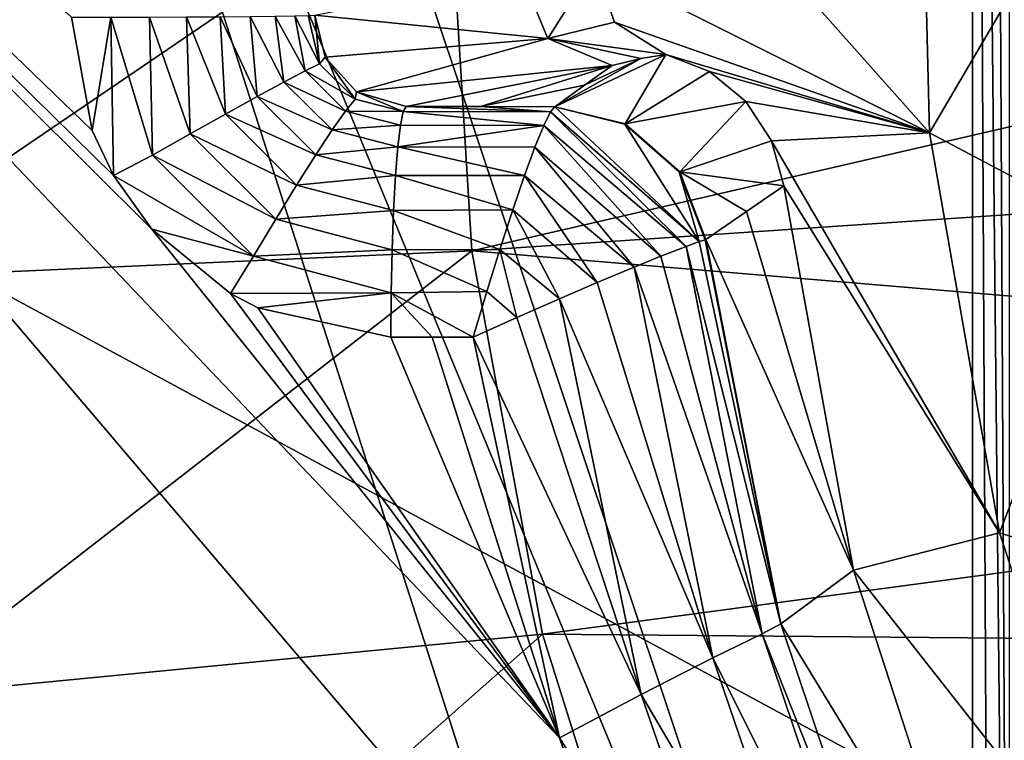
# Model space of a CAD drawing. Units: millimetres. Extents: x -41 to 72, y -74 to 92.
# Drawn here: x -16 to -13, y -5 to -3 of the extents above; entities that cross this region are included whole.
import ezdxf

# ---------------------------------------------------------------- set-up
doc = ezdxf.new("R2010")
doc.units = ezdxf.units.MM
doc.header["$LTSCALE"] = 37.608693
for name, color, linetype in [('132', 7, 'CONTINUOUS'), ('137', 7, 'CONTINUOUS'), ('2317', 7, 'CONTINUOUS'), ('2343', 7, 'CONTINUOUS'), ('2365', 7, 'CONTINUOUS'), ('2366', 7, 'CONTINUOUS'), ('2378', 7, 'CONTINUOUS'), ('2381', 7, 'CONTINUOUS'), ('2402', 7, 'CONTINUOUS'), ('2425', 7, 'CONTINUOUS'), ('2458', 7, 'CONTINUOUS'), ('2463', 7, 'CONTINUOUS'), ('2484', 7, 'CONTINUOUS'), ('2485', 7, 'CONTINUOUS'), ('2516', 7, 'CONTINUOUS'), ('2517', 7, 'CONTINUOUS'), ('42', 7, 'CONTINUOUS'), ('46', 7, 'CONTINUOUS'), ('63', 7, 'CONTINUOUS')]:
    doc.layers.add(name, color=color, linetype=linetype)

msp = doc.modelspace()

# ---------------------------------------------------------------- linework, layer by layer
at = {"layer": '132', "color": 7, "linetype": 'CONTINUOUS', "true_color": 0xf08feb}
for points in [[(-14.75, -2.5, 5), (-14.6696, -3.8093, 5), (-8.9994, -2.5, 5), (-14.75, -2.5, 5)], [(-8.9994, -2.5, 5), (-14.6696, -3.8093, 5), (-8.9143, -3.4206, 5), (-8.9994, -2.5, 5)], [(-8.9143, -3.4206, 5), (-14.6696, -3.8093, 5), (-8.6594, -4.3136, 5), (-8.9143, -3.4206, 5)], [(-14.6696, -3.8093, 5), (-14.4338, -5.0873, 5), (-8.6594, -4.3136, 5), (-14.6696, -3.8093, 5)], [(-8.6594, -4.3136, 5), (-14.4338, -5.0873, 5), (-8.2449, -5.1411, 5), (-8.6594, -4.3136, 5)], [(-14.4338, -5.0873, 5), (-14.0423, -6.3355, 5), (-8.2449, -5.1411, 5), (-14.4338, -5.0873, 5)], [(-8.2449, -5.1411, 5), (-14.0423, -6.3355, 5), (-7.6887, -5.8751, 5), (-8.2449, -5.1411, 5)]]:
    msp.add_3dface(points, dxfattribs=at)
at = {"layer": '137', "color": 7, "linetype": 'CONTINUOUS', "true_color": 0xf08feb}
for points in [[(-16.8936, -2.5, 13), (-16.8167, -3.9061, 13), (-14.75, -2.5, 5), (-16.8936, -2.5, 13)], [(-14.75, -2.5, 5), (-16.8167, -3.9061, 13), (-14.6696, -3.8093, 5), (-14.75, -2.5, 5)], [(-16.8167, -3.9061, 13), (-16.587, -5.2952, 13), (-14.6696, -3.8093, 5), (-16.8167, -3.9061, 13)], [(-16.587, -5.2952, 13), (-14.4338, -5.0873, 5), (-14.6696, -3.8093, 5), (-16.587, -5.2952, 13)], [(-16.587, -5.2952, 13), (-16.2072, -6.6509, 13), (-14.4338, -5.0873, 5), (-16.587, -5.2952, 13)], [(-16.2072, -6.6509, 13), (-14.0423, -6.3355, 5), (-14.4338, -5.0873, 5), (-16.2072, -6.6509, 13)]]:
    msp.add_3dface(points, dxfattribs=at)
at = {"layer": '2317', "linetype": 'CONTINUOUS'}
for points in [[(-17.2552, 5.2007, 20.3253), (-17.2546, -3.398, 20.2753), (-9.8836, 0.7173, 20.7859), (-17.2552, 5.2007, 20.3253)], [(-9.8836, 0.7173, 20.7859), (-17.2546, -3.398, 20.2753), (-9.8828, -7.3836, 20.7009), (-9.8836, 0.7173, 20.7859)], [(-17.2546, -3.398, 20.2753), (-17.2535, -11.9966, 20.1752), (-9.8828, -7.3836, 20.7009), (-17.2546, -3.398, 20.2753)]]:
    msp.add_3dface(points, dxfattribs=at)
at = {"layer": '2343', "linetype": 'CONTINUOUS'}
for points in [[(-20.4327, -7.6466, 17.4477), (-20.4268, 0.9267, 17.5144), (-13.9235, -6.7188, 17.9227), (-20.4327, -7.6466, 17.4477)], [(-13.9235, -6.7188, 17.9227), (-20.4268, 0.9267, 17.5144), (-14.3775, -5.4332, 17.9079), (-13.9235, -6.7188, 17.9227)], [(-14.3775, -5.4332, 17.9079), (-20.4268, 0.9267, 17.5144), (-15.7381, -3.7362, 17.8331), (-14.3775, -5.4332, 17.9079)], [(-15.7381, -3.7362, 17.8331), (-20.4268, 0.9267, 17.5144), (-15.8655, -3.558, 17.8259), (-15.7381, -3.7362, 17.8331)], [(-15.8655, -3.558, 17.8259), (-20.4268, 0.9267, 17.5144), (-15.9365, -3.4073, 17.8224), (-15.8655, -3.558, 17.8259)], [(-15.9365, -3.4073, 17.8224), (-20.4268, 0.9267, 17.5144), (-16.0059, -3.0296, 17.8209), (-15.9365, -3.4073, 17.8224)], [(-15.4756, -3.9517, 17.8492), (-14.3775, -5.4332, 17.9079), (-15.7381, -3.7362, 17.8331), (-15.4756, -3.9517, 17.8492)], [(-15.384, -3.9993, 17.855), (-14.3775, -5.4332, 17.9079), (-15.4756, -3.9517, 17.8492), (-15.384, -3.9993, 17.855)], [(-14.9402, -4.0969, 17.8843), (-14.3775, -5.4332, 17.9079), (-15.384, -3.9993, 17.855), (-14.9402, -4.0969, 17.8843)], [(-14.8027, -4.097, 17.8935), (-14.3775, -5.4332, 17.9079), (-14.9402, -4.0969, 17.8843), (-14.8027, -4.097, 17.8935)], [(-14.6655, -4.0972, 17.9027), (-14.3775, -5.4332, 17.9079), (-14.8027, -4.097, 17.8935), (-14.6655, -4.0972, 17.9027)]]:
    msp.add_3dface(points, dxfattribs=at)
at = {"layer": '2365', "linetype": 'CONTINUOUS'}
for points in [[(-13.1428, -3.415, 6.476), (-14.2616, -2.1564, 6.476), (-13.1766, -2.0567, 6.476), (-13.1428, -3.415, 6.476)], [(-14.2616, -2.8564, 6.476), (-14.2616, -2.1564, 6.476), (-13.1428, -3.415, 6.476), (-14.2616, -2.8564, 6.476)], [(-14.1945, -3.0462, 6.476), (-14.2616, -2.8564, 6.476), (-13.1428, -3.415, 6.476), (-14.1945, -3.0462, 6.476)], [(-14.0228, -3.1537, 6.476), (-14.1945, -3.0462, 6.476), (-13.1428, -3.415, 6.476), (-14.0228, -3.1537, 6.476)], [(-13.8776, -3.2107, 6.476), (-14.0228, -3.1537, 6.476), (-13.1428, -3.415, 6.476), (-13.8776, -3.2107, 6.476)], [(-13.7554, -3.3105, 6.476), (-13.8776, -3.2107, 6.476), (-13.1428, -3.415, 6.476), (-13.7554, -3.3105, 6.476)], [(-13.6701, -3.4419, 6.476), (-13.7554, -3.3105, 6.476), (-13.1428, -3.415, 6.476), (-13.6701, -3.4419, 6.476)], [(-12.9093, -4.7496, 6.476), (-13.6701, -3.4419, 6.476), (-13.1428, -3.415, 6.476), (-12.9093, -4.7496, 6.476)], [(-13.6291, -3.5923, 6.476), (-13.6701, -3.4419, 6.476), (-12.9093, -4.7496, 6.476), (-13.6291, -3.5923, 6.476)], [(-13.3966, -4.8737, 6.476), (-13.6291, -3.5923, 6.476), (-12.9093, -4.7496, 6.476), (-13.3966, -4.8737, 6.476)], [(-12.4834, -6.0343, 6.476), (-13.3966, -4.8737, 6.476), (-12.9093, -4.7496, 6.476), (-12.4834, -6.0343, 6.476)], [(-12.9939, -6.1114, 6.476), (-13.3966, -4.8737, 6.476), (-12.4834, -6.0343, 6.476), (-12.9939, -6.1114, 6.476)]]:
    msp.add_3dface(points, dxfattribs=at)
at = {"layer": '2366', "linetype": 'CONTINUOUS'}
for points in [[(-13.6291, -3.5923, 6.476), (-13.3966, -4.8737, 6.476), (-13.754, -3.678, 11.5926), (-13.6291, -3.5923, 6.476)], [(-13.754, -3.678, 11.5926), (-13.3966, -4.8737, 6.476), (-13.8894, -3.7714, 17.1626), (-13.754, -3.678, 11.5926)], [(-13.8894, -3.7714, 17.1626), (-13.3966, -4.8737, 6.476), (-13.6392, -5.0534, 17.1664), (-13.8894, -3.7714, 17.1626)], [(-13.3966, -4.8737, 6.476), (-12.9939, -6.1114, 6.476), (-13.6392, -5.0534, 17.1664), (-13.3966, -4.8737, 6.476)], [(-13.6392, -5.0534, 17.1664), (-12.9939, -6.1114, 6.476), (-13.2225, -6.2952, 17.1804), (-13.6392, -5.0534, 17.1664)]]:
    msp.add_3dface(points, dxfattribs=at)
at = {"layer": '2378', "linetype": 'CONTINUOUS'}
for points in [[(-12.6106, -2.5064, 7.476), (-13.1428, -3.415, 6.476), (-13.1766, -2.0567, 6.476), (-12.6106, -2.5064, 7.476)], [(-13.1428, -3.415, 6.476), (-12.6106, -2.5064, 7.476), (-12.5211, -3.7447, 7.476), (-13.1428, -3.415, 6.476)], [(-12.9093, -4.7496, 6.476), (-13.1428, -3.415, 6.476), (-12.5211, -3.7447, 7.476), (-12.9093, -4.7496, 6.476)], [(-12.9093, -4.7496, 6.476), (-12.5211, -3.7447, 7.476), (-12.2545, -4.9571, 7.476), (-12.9093, -4.7496, 6.476)], [(-12.4834, -6.0343, 6.476), (-12.9093, -4.7496, 6.476), (-12.2545, -4.9571, 7.476), (-12.4834, -6.0343, 6.476)]]:
    msp.add_3dface(points, dxfattribs=at)
at = {"layer": '2381', "linetype": 'CONTINUOUS'}
for points in [[(-13.8911, -3.7717, 17.1996), (-13.6392, -5.0534, 17.1664), (-13.9119, -3.778, 17.3306), (-13.8911, -3.7717, 17.1996)], [(-13.8894, -3.7714, 17.1626), (-13.6392, -5.0534, 17.1664), (-13.8911, -3.7717, 17.1996), (-13.8894, -3.7714, 17.1626)], [(-13.9554, -3.794, 17.4587), (-13.7013, -5.0867, 17.463), (-14.0395, -3.827, 17.605), (-13.9554, -3.794, 17.4587)], [(-13.9119, -3.778, 17.3306), (-13.6392, -5.0534, 17.1664), (-13.9554, -3.794, 17.4587), (-13.9119, -3.778, 17.3306)], [(-13.9554, -3.794, 17.4587), (-13.6392, -5.0534, 17.1664), (-13.7013, -5.0867, 17.463), (-13.9554, -3.794, 17.4587)], [(-14.0395, -3.827, 17.605), (-13.7013, -5.0867, 17.463), (-14.1282, -3.8632, 17.706), (-14.0395, -3.827, 17.605)], [(-14.1282, -3.8632, 17.706), (-13.8663, -5.1662, 17.71), (-14.2517, -3.915, 17.801), (-14.1282, -3.8632, 17.706)], [(-14.1282, -3.8632, 17.706), (-13.7013, -5.0867, 17.463), (-13.8663, -5.1662, 17.71), (-14.1282, -3.8632, 17.706)], [(-13.8663, -5.1662, 17.71), (-14.3781, -3.9693, 17.862), (-14.2517, -3.915, 17.801), (-13.8663, -5.1662, 17.71)], [(-14.3781, -3.9693, 17.862), (-14.1049, -5.2884, 17.8666), (-14.5196, -4.0316, 17.8976), (-14.3781, -3.9693, 17.862)], [(-14.1049, -5.2884, 17.8666), (-14.3781, -3.9693, 17.862), (-13.8663, -5.1662, 17.71), (-14.1049, -5.2884, 17.8666)], [(-14.1049, -5.2884, 17.8666), (-14.6655, -4.0972, 17.9027), (-14.5196, -4.0316, 17.8976), (-14.1049, -5.2884, 17.8666)], [(-14.3775, -5.4332, 17.9079), (-14.6655, -4.0972, 17.9027), (-14.1049, -5.2884, 17.8666), (-14.3775, -5.4332, 17.9079)], [(-13.6392, -5.0534, 17.1664), (-13.2225, -6.2952, 17.1804), (-13.7013, -5.0867, 17.463), (-13.6392, -5.0534, 17.1664)], [(-13.7013, -5.0867, 17.463), (-13.2808, -6.3337, 17.4772), (-13.8663, -5.1662, 17.71), (-13.7013, -5.0867, 17.463)], [(-13.7013, -5.0867, 17.463), (-13.2225, -6.2952, 17.1804), (-13.2808, -6.3337, 17.4772), (-13.7013, -5.0867, 17.463)], [(-14.1049, -5.2884, 17.8666), (-13.8663, -5.1662, 17.71), (-13.4383, -6.4237, 17.7243), (-14.1049, -5.2884, 17.8666)], [(-13.8663, -5.1662, 17.71), (-13.2808, -6.3337, 17.4772), (-13.4383, -6.4237, 17.7243), (-13.8663, -5.1662, 17.71)], [(-13.665, -6.5616, 17.8811), (-14.3775, -5.4332, 17.9079), (-14.1049, -5.2884, 17.8666), (-13.665, -6.5616, 17.8811)], [(-13.665, -6.5616, 17.8811), (-14.1049, -5.2884, 17.8666), (-13.4383, -6.4237, 17.7243), (-13.665, -6.5616, 17.8811)], [(-13.9235, -6.7188, 17.9227), (-14.3775, -5.4332, 17.9079), (-13.665, -6.5616, 17.8811), (-13.9235, -6.7188, 17.9227)]]:
    msp.add_3dface(points, dxfattribs=at)
at = {"layer": '2402', "linetype": 'CONTINUOUS'}
for points in [[(-14.6417, -3.3278, 17.154), (-14.8888, -3.3275, 17.1373), (-14.2023, -3.1905, 9.2905), (-14.6417, -3.3278, 17.154)], [(-14.2946, -3.2568, 13.0878), (-14.6417, -3.3278, 17.154), (-14.2023, -3.1905, 9.2905), (-14.2946, -3.2568, 13.0878)], [(-14.3934, -3.3281, 17.1711), (-14.6417, -3.3278, 17.154), (-14.2946, -3.2568, 13.0878), (-14.3934, -3.3281, 17.1711)]]:
    msp.add_3dface(points, dxfattribs=at)
at = {"layer": '2425', "linetype": 'CONTINUOUS'}
for points in [[(-15.1935, -3.0229, 17.1272), (-14.506, -2.8858, 9.2693), (-14.4169, -3.1011, 9.2733), (-15.1935, -3.0229, 17.1272)], [(-15.1935, -3.0229, 17.1272), (-14.4169, -3.1011, 9.2733), (-15.1594, -3.1631, 17.1298), (-15.1935, -3.0229, 17.1272)], [(-15.1594, -3.1631, 17.1298), (-14.4169, -3.1011, 9.2733), (-15.0544, -3.2787, 17.1335), (-15.1594, -3.1631, 17.1298)], [(-14.4169, -3.1011, 9.2733), (-14.2023, -3.1905, 9.2905), (-15.0544, -3.2787, 17.1335), (-14.4169, -3.1011, 9.2733)], [(-14.2023, -3.1905, 9.2905), (-14.8888, -3.3275, 17.1373), (-15.0544, -3.2787, 17.1335), (-14.2023, -3.1905, 9.2905)]]:
    msp.add_3dface(points, dxfattribs=at)
at = {"layer": '2458', "linetype": 'CONTINUOUS'}
for points in [[(-14.0228, -3.1537, 6.476), (-14.3934, -3.3281, 17.1711), (-14.1064, -3.1677, 7.7857), (-14.0228, -3.1537, 6.476)], [(-14.3934, -3.3281, 17.1711), (-14.0228, -3.1537, 6.476), (-14.1581, -3.3856, 17.1628), (-14.3934, -3.3281, 17.1711)], [(-14.3934, -3.3281, 17.1711), (-14.2946, -3.2568, 13.0878), (-14.1064, -3.1677, 7.7857), (-14.3934, -3.3281, 17.1711)], [(-14.2946, -3.2568, 13.0878), (-14.2023, -3.1905, 9.2905), (-14.1064, -3.1677, 7.7857), (-14.2946, -3.2568, 13.0878)], [(-14.0228, -3.1537, 6.476), (-13.8776, -3.2107, 6.476), (-14.1581, -3.3856, 17.1628), (-14.0228, -3.1537, 6.476)], [(-13.8776, -3.2107, 6.476), (-13.7554, -3.3105, 6.476), (-14.1581, -3.3856, 17.1628), (-13.8776, -3.2107, 6.476)], [(-14.1581, -3.3856, 17.1628), (-13.7554, -3.3105, 6.476), (-13.9765, -3.5455, 17.1644), (-14.1581, -3.3856, 17.1628)], [(-13.7554, -3.3105, 6.476), (-13.6701, -3.4419, 6.476), (-13.9765, -3.5455, 17.1644), (-13.7554, -3.3105, 6.476)], [(-13.6701, -3.4419, 6.476), (-13.6291, -3.5923, 6.476), (-13.9765, -3.5455, 17.1644), (-13.6701, -3.4419, 6.476)], [(-13.6291, -3.5923, 6.476), (-13.754, -3.678, 11.5926), (-13.9765, -3.5455, 17.1644), (-13.6291, -3.5923, 6.476)], [(-13.754, -3.678, 11.5926), (-13.8894, -3.7714, 17.1626), (-13.9765, -3.5455, 17.1644), (-13.754, -3.678, 11.5926)]]:
    msp.add_3dface(points, dxfattribs=at)
at = {"layer": '2463', "linetype": 'CONTINUOUS'}
for points in [[(-14.506, -2.8858, 9.2693), (-14.2616, -2.8564, 6.476), (-14.4169, -3.1011, 9.2733), (-14.506, -2.8858, 9.2693)], [(-14.2616, -2.8564, 6.476), (-14.1945, -3.0462, 6.476), (-14.4169, -3.1011, 9.2733), (-14.2616, -2.8564, 6.476)], [(-14.1945, -3.0462, 6.476), (-14.0228, -3.1537, 6.476), (-14.4169, -3.1011, 9.2733), (-14.1945, -3.0462, 6.476)], [(-14.0228, -3.1537, 6.476), (-14.1064, -3.1677, 7.7857), (-14.4169, -3.1011, 9.2733), (-14.0228, -3.1537, 6.476)], [(-14.1064, -3.1677, 7.7857), (-14.2023, -3.1905, 9.2905), (-14.4169, -3.1011, 9.2733), (-14.1064, -3.1677, 7.7857)]]:
    msp.add_3dface(points, dxfattribs=at)
at = {"layer": '2484', "linetype": 'CONTINUOUS'}
for points in [[(-15.9365, -3.4073, 17.8224), (-16.0059, -3.0296, 17.8209), (-15.8745, -3.0295, 17.8187), (-15.9365, -3.4073, 17.8224)], [(-15.8655, -3.558, 17.8259), (-15.9365, -3.4073, 17.8224), (-15.8745, -3.0295, 17.8187), (-15.8655, -3.558, 17.8259)], [(-15.8745, -3.0295, 17.8187), (-15.7455, -3.0292, 17.7941), (-15.7351, -3.4895, 17.8214), (-15.8745, -3.0295, 17.8187)], [(-15.8655, -3.558, 17.8259), (-15.8745, -3.0295, 17.8187), (-15.7351, -3.4895, 17.8214), (-15.8655, -3.558, 17.8259)], [(-15.7455, -3.0292, 17.7941), (-15.6226, -3.0287, 17.7476), (-15.61, -3.4184, 17.7883), (-15.7455, -3.0292, 17.7941)], [(-15.7351, -3.4895, 17.8214), (-15.7455, -3.0292, 17.7941), (-15.61, -3.4184, 17.7883), (-15.7351, -3.4895, 17.8214)], [(-15.6226, -3.0287, 17.7476), (-15.5095, -3.028, 17.6807), (-15.4925, -3.3525, 17.7282), (-15.6226, -3.0287, 17.7476)], [(-15.61, -3.4184, 17.7883), (-15.6226, -3.0287, 17.7476), (-15.4925, -3.3525, 17.7282), (-15.61, -3.4184, 17.7883)], [(-15.5095, -3.028, 17.6807), (-15.4096, -3.0272, 17.5954), (-15.3868, -3.2942, 17.6433), (-15.5095, -3.028, 17.6807)], [(-15.4925, -3.3525, 17.7282), (-15.5095, -3.028, 17.6807), (-15.3868, -3.2942, 17.6433), (-15.4925, -3.3525, 17.7282)], [(-15.4096, -3.0272, 17.5954), (-15.3259, -3.0262, 17.4942), (-15.297, -3.2458, 17.5367), (-15.4096, -3.0272, 17.5954)], [(-15.3868, -3.2942, 17.6433), (-15.4096, -3.0272, 17.5954), (-15.297, -3.2458, 17.5367), (-15.3868, -3.2942, 17.6433)], [(-15.3259, -3.0262, 17.4942), (-15.2607, -3.0252, 17.3801), (-15.2265, -3.209, 17.4124), (-15.3259, -3.0262, 17.4942)], [(-15.297, -3.2458, 17.5367), (-15.3259, -3.0262, 17.4942), (-15.2265, -3.209, 17.4124), (-15.297, -3.2458, 17.5367)], [(-15.2607, -3.0252, 17.3801), (-15.2161, -3.0241, 17.2566), (-15.1778, -3.1851, 17.2752), (-15.2607, -3.0252, 17.3801)], [(-15.2265, -3.209, 17.4124), (-15.2607, -3.0252, 17.3801), (-15.1778, -3.1851, 17.2752), (-15.2265, -3.209, 17.4124)], [(-15.2161, -3.0241, 17.2566), (-15.1935, -3.0229, 17.1272), (-15.1778, -3.1851, 17.2752), (-15.2161, -3.0241, 17.2566)], [(-15.1935, -3.0229, 17.1272), (-15.1594, -3.1631, 17.1298), (-15.1778, -3.1851, 17.2752), (-15.1935, -3.0229, 17.1272)], [(-15.2265, -3.209, 17.4124), (-15.1778, -3.1851, 17.2752), (-15.0596, -3.3026, 17.2798), (-15.2265, -3.209, 17.4124)], [(-15.1778, -3.1851, 17.2752), (-15.1594, -3.1631, 17.1298), (-15.0596, -3.3026, 17.2798), (-15.1778, -3.1851, 17.2752)], [(-15.1594, -3.1631, 17.1298), (-15.0544, -3.2787, 17.1335), (-15.0596, -3.3026, 17.2798), (-15.1594, -3.1631, 17.1298)], [(-15.297, -3.2458, 17.5367), (-15.2265, -3.209, 17.4124), (-15.0915, -3.3428, 17.4185), (-15.297, -3.2458, 17.5367)], [(-15.0915, -3.3428, 17.4185), (-15.2265, -3.209, 17.4124), (-15.0596, -3.3026, 17.2798), (-15.0915, -3.3428, 17.4185)], [(-15.3868, -3.2942, 17.6433), (-15.297, -3.2458, 17.5367), (-15.1359, -3.4056, 17.5448), (-15.3868, -3.2942, 17.6433)], [(-15.1359, -3.4056, 17.5448), (-15.297, -3.2458, 17.5367), (-15.0915, -3.3428, 17.4185), (-15.1359, -3.4056, 17.5448)], [(-15.0544, -3.2787, 17.1335), (-14.8988, -3.3446, 17.2847), (-15.0596, -3.3026, 17.2798), (-15.0544, -3.2787, 17.1335)], [(-15.0544, -3.2787, 17.1335), (-14.8888, -3.3275, 17.1373), (-14.8988, -3.3446, 17.2847), (-15.0544, -3.2787, 17.1335)], [(-15.4925, -3.3525, 17.7282), (-15.3868, -3.2942, 17.6433), (-15.1909, -3.4889, 17.6539), (-15.4925, -3.3525, 17.7282)], [(-15.1909, -3.4889, 17.6539), (-15.3868, -3.2942, 17.6433), (-15.1359, -3.4056, 17.5448), (-15.1909, -3.4889, 17.6539)], [(-14.8988, -3.3446, 17.2847), (-15.0915, -3.3428, 17.4185), (-15.0596, -3.3026, 17.2798), (-14.8988, -3.3446, 17.2847)], [(-14.9084, -3.39, 17.4259), (-15.1359, -3.4056, 17.5448), (-15.0915, -3.3428, 17.4185), (-14.9084, -3.39, 17.4259)], [(-14.8988, -3.3446, 17.2847), (-14.9084, -3.39, 17.4259), (-15.0915, -3.3428, 17.4185), (-14.8988, -3.3446, 17.2847)], [(-15.61, -3.4184, 17.7883), (-15.4925, -3.3525, 17.7282), (-15.2546, -3.5893, 17.7418), (-15.61, -3.4184, 17.7883)], [(-15.2546, -3.5893, 17.7418), (-15.4925, -3.3525, 17.7282), (-15.1909, -3.4889, 17.6539), (-15.2546, -3.5893, 17.7418)], [(-14.9172, -3.462, 17.5556), (-15.1909, -3.4889, 17.6539), (-15.1359, -3.4056, 17.5448), (-14.9172, -3.462, 17.5556)], [(-14.9084, -3.39, 17.4259), (-14.9172, -3.462, 17.5556), (-15.1359, -3.4056, 17.5448), (-14.9084, -3.39, 17.4259)], [(-15.7351, -3.4895, 17.8214), (-15.61, -3.4184, 17.7883), (-15.3245, -3.7032, 17.8051), (-15.7351, -3.4895, 17.8214)], [(-15.3245, -3.7032, 17.8051), (-15.61, -3.4184, 17.7883), (-15.2546, -3.5893, 17.7418), (-15.3245, -3.7032, 17.8051)], [(-14.9172, -3.462, 17.5556), (-14.925, -3.5579, 17.6689), (-15.1909, -3.4889, 17.6539), (-14.9172, -3.462, 17.5556)], [(-15.8655, -3.558, 17.8259), (-15.7351, -3.4895, 17.8214), (-15.398, -3.8263, 17.8414), (-15.8655, -3.558, 17.8259)], [(-15.398, -3.8263, 17.8414), (-15.7351, -3.4895, 17.8214), (-15.3245, -3.7032, 17.8051), (-15.398, -3.8263, 17.8414)], [(-14.925, -3.5579, 17.6689), (-15.2546, -3.5893, 17.7418), (-15.1909, -3.4889, 17.6539), (-14.925, -3.5579, 17.6689)], [(-15.7381, -3.7362, 17.8331), (-15.8655, -3.558, 17.8259), (-15.398, -3.8263, 17.8414), (-15.7381, -3.7362, 17.8331)], [(-14.925, -3.5579, 17.6689), (-14.9314, -3.6741, 17.7615), (-15.2546, -3.5893, 17.7418), (-14.925, -3.5579, 17.6689)], [(-14.9314, -3.6741, 17.7615), (-15.3245, -3.7032, 17.8051), (-15.2546, -3.5893, 17.7418), (-14.9314, -3.6741, 17.7615)], [(-14.9314, -3.6741, 17.7615), (-14.9361, -3.806, 17.8298), (-15.3245, -3.7032, 17.8051), (-14.9314, -3.6741, 17.7615)], [(-14.9361, -3.806, 17.8298), (-15.398, -3.8263, 17.8414), (-15.3245, -3.7032, 17.8051), (-14.9361, -3.806, 17.8298)], [(-15.4756, -3.9517, 17.8492), (-15.7381, -3.7362, 17.8331), (-15.398, -3.8263, 17.8414), (-15.4756, -3.9517, 17.8492)], [(-14.9361, -3.806, 17.8298), (-14.9391, -3.9488, 17.8713), (-15.398, -3.8263, 17.8414), (-14.9361, -3.806, 17.8298)], [(-14.9391, -3.9488, 17.8713), (-15.4756, -3.9517, 17.8492), (-15.398, -3.8263, 17.8414), (-14.9391, -3.9488, 17.8713)], [(-15.384, -3.9993, 17.855), (-15.4756, -3.9517, 17.8492), (-14.9391, -3.9488, 17.8713), (-15.384, -3.9993, 17.855)], [(-14.9402, -4.0969, 17.8843), (-15.384, -3.9993, 17.855), (-14.9391, -3.9488, 17.8713), (-14.9402, -4.0969, 17.8843)]]:
    msp.add_3dface(points, dxfattribs=at)
at = {"layer": '2485', "linetype": 'CONTINUOUS'}
for points in [[(-14.9084, -3.39, 17.4259), (-14.8988, -3.3446, 17.2847), (-14.4304, -3.3908, 17.4584), (-14.9084, -3.39, 17.4259)], [(-14.8988, -3.3446, 17.2847), (-14.8888, -3.3275, 17.1373), (-14.4078, -3.3448, 17.3161), (-14.8988, -3.3446, 17.2847)], [(-14.4304, -3.3908, 17.4584), (-14.8988, -3.3446, 17.2847), (-14.4078, -3.3448, 17.3161), (-14.4304, -3.3908, 17.4584)], [(-14.8888, -3.3275, 17.1373), (-14.6417, -3.3278, 17.154), (-14.4078, -3.3448, 17.3161), (-14.8888, -3.3275, 17.1373)], [(-14.6417, -3.3278, 17.154), (-14.3934, -3.3281, 17.1711), (-14.4078, -3.3448, 17.3161), (-14.6417, -3.3278, 17.154)], [(-14.9172, -3.462, 17.5556), (-14.9084, -3.39, 17.4259), (-14.4304, -3.3908, 17.4584), (-14.9172, -3.462, 17.5556)], [(-14.4601, -3.4635, 17.5876), (-14.9172, -3.462, 17.5556), (-14.4304, -3.3908, 17.4584), (-14.4601, -3.4635, 17.5876)], [(-14.925, -3.5579, 17.6689), (-14.9172, -3.462, 17.5556), (-14.4945, -3.5572, 17.6966), (-14.925, -3.5579, 17.6689)], [(-14.4945, -3.5572, 17.6966), (-14.9172, -3.462, 17.5556), (-14.4601, -3.4635, 17.5876), (-14.4945, -3.5572, 17.6966)], [(-14.9314, -3.6741, 17.7615), (-14.925, -3.5579, 17.6689), (-14.5338, -3.6718, 17.7863), (-14.9314, -3.6741, 17.7615)], [(-14.5338, -3.6718, 17.7863), (-14.925, -3.5579, 17.6689), (-14.4945, -3.5572, 17.6966), (-14.5338, -3.6718, 17.7863)], [(-14.9361, -3.806, 17.8298), (-14.9314, -3.6741, 17.7615), (-14.5766, -3.8039, 17.8529), (-14.9361, -3.806, 17.8298)], [(-14.5766, -3.8039, 17.8529), (-14.9314, -3.6741, 17.7615), (-14.5338, -3.6718, 17.7863), (-14.5766, -3.8039, 17.8529)], [(-14.9391, -3.9488, 17.8713), (-14.9361, -3.806, 17.8298), (-14.62, -3.9443, 17.8918), (-14.9391, -3.9488, 17.8713)], [(-14.62, -3.9443, 17.8918), (-14.9361, -3.806, 17.8298), (-14.5766, -3.8039, 17.8529), (-14.62, -3.9443, 17.8918)], [(-14.9402, -4.0969, 17.8843), (-14.9391, -3.9488, 17.8713), (-14.8027, -4.097, 17.8935), (-14.9402, -4.0969, 17.8843)], [(-14.6655, -4.0972, 17.9027), (-14.9391, -3.9488, 17.8713), (-14.62, -3.9443, 17.8918), (-14.6655, -4.0972, 17.9027)], [(-14.6655, -4.0972, 17.9027), (-14.8027, -4.097, 17.8935), (-14.9391, -3.9488, 17.8713), (-14.6655, -4.0972, 17.9027)]]:
    msp.add_3dface(points, dxfattribs=at)
at = {"layer": '2516', "linetype": 'CONTINUOUS'}
for points in [[(-13.9554, -3.794, 17.4587), (-14.4304, -3.3908, 17.4584), (-14.4078, -3.3448, 17.3161), (-13.9554, -3.794, 17.4587)], [(-14.3934, -3.3281, 17.1711), (-13.9119, -3.778, 17.3306), (-14.4078, -3.3448, 17.3161), (-14.3934, -3.3281, 17.1711)], [(-13.9119, -3.778, 17.3306), (-13.9554, -3.794, 17.4587), (-14.4078, -3.3448, 17.3161), (-13.9119, -3.778, 17.3306)], [(-13.9119, -3.778, 17.3306), (-14.3934, -3.3281, 17.1711), (-14.1593, -3.386, 17.1867), (-13.9119, -3.778, 17.3306)], [(-14.0395, -3.827, 17.605), (-14.4601, -3.4635, 17.5876), (-14.4304, -3.3908, 17.4584), (-14.0395, -3.827, 17.605)], [(-13.9554, -3.794, 17.4587), (-14.0395, -3.827, 17.605), (-14.4304, -3.3908, 17.4584), (-13.9554, -3.794, 17.4587)], [(-13.9781, -3.5459, 17.1972), (-13.9119, -3.778, 17.3306), (-14.1593, -3.386, 17.1867), (-13.9781, -3.5459, 17.1972)], [(-14.1282, -3.8632, 17.706), (-14.4945, -3.5572, 17.6966), (-14.4601, -3.4635, 17.5876), (-14.1282, -3.8632, 17.706)], [(-14.0395, -3.827, 17.605), (-14.1282, -3.8632, 17.706), (-14.4601, -3.4635, 17.5876), (-14.0395, -3.827, 17.605)], [(-13.8911, -3.7717, 17.1996), (-13.9119, -3.778, 17.3306), (-13.9781, -3.5459, 17.1972), (-13.8911, -3.7717, 17.1996)], [(-14.2517, -3.915, 17.801), (-14.5338, -3.6718, 17.7863), (-14.4945, -3.5572, 17.6966), (-14.2517, -3.915, 17.801)], [(-14.1282, -3.8632, 17.706), (-14.2517, -3.915, 17.801), (-14.4945, -3.5572, 17.6966), (-14.1282, -3.8632, 17.706)], [(-14.3781, -3.9693, 17.862), (-14.5766, -3.8039, 17.8529), (-14.5338, -3.6718, 17.7863), (-14.3781, -3.9693, 17.862)], [(-14.2517, -3.915, 17.801), (-14.3781, -3.9693, 17.862), (-14.5338, -3.6718, 17.7863), (-14.2517, -3.915, 17.801)], [(-14.5196, -4.0316, 17.8976), (-14.62, -3.9443, 17.8918), (-14.5766, -3.8039, 17.8529), (-14.5196, -4.0316, 17.8976)], [(-14.3781, -3.9693, 17.862), (-14.5196, -4.0316, 17.8976), (-14.5766, -3.8039, 17.8529), (-14.3781, -3.9693, 17.862)], [(-14.5196, -4.0316, 17.8976), (-14.6655, -4.0972, 17.9027), (-14.62, -3.9443, 17.8918), (-14.5196, -4.0316, 17.8976)]]:
    msp.add_3dface(points, dxfattribs=at)
at = {"layer": '2517', "linetype": 'CONTINUOUS'}
for points in [[(-14.3934, -3.3281, 17.1711), (-14.1581, -3.3856, 17.1628), (-14.1593, -3.386, 17.1867), (-14.3934, -3.3281, 17.1711)], [(-14.1581, -3.3856, 17.1628), (-13.9781, -3.5459, 17.1972), (-14.1593, -3.386, 17.1867), (-14.1581, -3.3856, 17.1628)], [(-14.1581, -3.3856, 17.1628), (-13.9765, -3.5455, 17.1644), (-13.9781, -3.5459, 17.1972), (-14.1581, -3.3856, 17.1628)], [(-13.9765, -3.5455, 17.1644), (-13.8911, -3.7717, 17.1996), (-13.9781, -3.5459, 17.1972), (-13.9765, -3.5455, 17.1644)], [(-13.9765, -3.5455, 17.1644), (-13.8894, -3.7714, 17.1626), (-13.8911, -3.7717, 17.1996), (-13.9765, -3.5455, 17.1644)]]:
    msp.add_3dface(points, dxfattribs=at)
at = {"layer": '42', "color": 7, "linetype": 'CONTINUOUS', "true_color": 0xf08feb}
for points in [[(-18.6695, -41.5, 14.9699), (-15.0908, -41.5, 15.0988), (-17.422, -3.1797, 15.033), (-18.6695, -41.5, 14.9699)], [(-17.422, -3.1797, 15.033), (-15.0908, -41.5, 15.0988), (-17.2929, -4.4839, 15.0385), (-17.422, -3.1797, 15.033)], [(-17.2929, -4.4839, 15.0385), (-15.0908, -41.5, 15.0988), (-17.0171, -5.8557, 15.0493), (-17.2929, -4.4839, 15.0385)]]:
    msp.add_3dface(points, dxfattribs=at)
at = {"layer": '46', "color": 7, "linetype": 'CONTINUOUS', "true_color": 0xf08feb}
for points in [[(-13, 3.379), (-13, -8.379), (-16.5, 2.093), (-13, 3.379)], [(-16.5, 2.093), (-13, -8.379), (-16.5, 0.093), (-16.5, 2.093)], [(-16.5, 0.093), (-13, -8.379), (-13, -10.8104), (-16.5, 0.093)], [(-16.5, -16), (-16.5, 0.093), (-13, -10.8104), (-16.5, -16)]]:
    msp.add_3dface(points, dxfattribs=at)
at = {"layer": '63', "color": 7, "linetype": 'CONTINUOUS', "true_color": 0xf08feb}
for points in [[(-12.8778, 3.562, 3.5), (-12.8778, -8.562, 3.5), (-12.9391, 3.4713, 1.7453), (-12.8778, 3.562, 3.5)], [(-12.8778, -8.562, 3.5), (-13, 3.379), (-12.9391, 3.4713, 1.7453), (-12.8778, -8.562, 3.5)], [(-12.8778, -8.562, 3.5), (-12.9391, -8.4713, 1.7453), (-13, 3.379), (-12.8778, -8.562, 3.5)], [(-13, -8.379), (-13, 3.379), (-12.9391, -8.4713, 1.7453), (-13, -8.379)]]:
    msp.add_3dface(points, dxfattribs=at)

doc.saveas('drawing.dxf')
